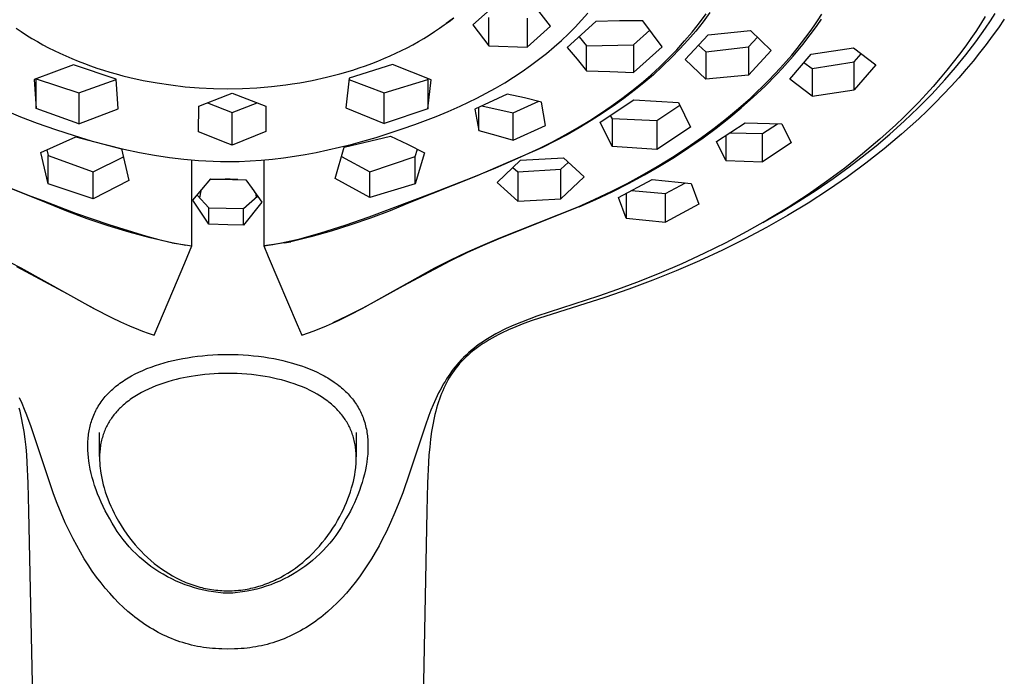
# Model space of a CAD drawing. Units: millimetres. Extents: x -756 to 538, y -1501 to 1480.
# Drawn here: x 425 to 498, y 940 to 989 of the extents above; entities that cross this region are included whole.
import ezdxf

# ---------------------------------------------------------------- set-up
doc = ezdxf.new("R2010")
doc.units = ezdxf.units.MM
doc.header["$MEASUREMENT"] = 0
doc.layers.add('Default', color=7, linetype='Continuous', true_color=0x000000)

msp = doc.modelspace()

# ---------------------------------------------------------------- linework, layer by layer
at = {"layer": 'Default', "color": 7, "true_color": 0xffffff}
for p, q in [((460.339, 990.549), (458.593, 988.99)), ((464.418, 988.891), (463.201, 990.465)), ((457.151, 989.495), (456.613, 989.097)), ((456.821, 989.254), (457.168, 989.527)), ((459.808, 987.434), (459.808, 989.538)), ((462.674, 989.496), (462.674, 987.333)), ((466.734, 989.343), (467.199, 989.879)), ((475.552, 989.145), (476.048, 989.821)), ((476.343, 989.912), (475.835, 989.226)), ((484.436, 989.359), (484.727, 989.802)), ((496.942, 989.612), (496.591, 989.055)), ((497.331, 989.284), (497.694, 989.84)), ((424.439, 988.733), (424.805, 988.484)), ((455.742, 988.484), (456.108, 988.733)), ((456.108, 988.733), (456.467, 988.989)), ((456.467, 988.989), (456.821, 989.254)), ((458.593, 988.99), (459.808, 987.434)), ((462.674, 987.333), (464.418, 988.891)), ((467.815, 989.239), (465.662, 987.307)), ((465.751, 988.32), (466.25, 988.824)), ((466.25, 988.824), (466.734, 989.343)), ((469.565, 989.29), (467.815, 989.239)), ((471.315, 989.297), (469.565, 989.29)), ((472.764, 987.341), (471.315, 989.297)), ((475.009, 988.457), (475.552, 989.145)), ((475.835, 989.226), (475.279, 988.527)), ((483.83, 988.49), (484.137, 988.922)), ((484.016, 988.478), (484.354, 988.949)), ((484.137, 988.922), (484.436, 989.359)), ((484.354, 988.949), (484.683, 989.426)), ((496.591, 989.055), (496.23, 988.505)), ((496.243, 987.734), (496.958, 988.734)), ((496.958, 988.734), (497.331, 989.284)), ((497.925, 988.779), (497.47, 988.141)), ((498.368, 989.425), (497.925, 988.779)), ((424.805, 988.484), (425.204, 988.226)), ((425.204, 988.226), (425.609, 987.976)), ((425.609, 987.976), (426.019, 987.736)), ((454.528, 987.735), (454.938, 987.976)), ((454.938, 987.976), (455.343, 988.225)), ((455.343, 988.225), (455.742, 988.484)), ((465.235, 987.832), (465.751, 988.32)), ((466.548, 988.095), (467.108, 987.415)), ((471.85, 988.588), (470.612, 987.486)), ((474.443, 987.787), (475.009, 988.457)), ((474.497, 986.408), (476.2, 988.256)), ((475.279, 988.527), (474.7, 987.848)), ((476.2, 988.256), (479.383, 988.559)), ((479.891, 988.064), (479.217, 987.337)), ((479.383, 988.559), (480.92, 987.072)), ((482.864, 987.227), (483.515, 988.063)), ((483.314, 987.556), (483.669, 988.014)), ((483.515, 988.063), (483.83, 988.49)), ((483.669, 988.014), (484.016, 988.478)), ((496.23, 988.505), (495.859, 987.961)), ((497.47, 988.141), (497.001, 987.513)), ((426.019, 987.736), (426.434, 987.504)), ((426.434, 987.504), (426.855, 987.281)), ((426.855, 987.281), (427.279, 987.067)), ((453.268, 987.067), (453.692, 987.281)), ((453.692, 987.281), (454.113, 987.504)), ((454.113, 987.504), (454.528, 987.735)), ((459.808, 987.434), (462.674, 987.333)), ((464.109, 986.858), (464.679, 987.336)), ((464.679, 987.336), (465.235, 987.832)), ((465.662, 987.307), (466.395, 986.432)), ((467.108, 987.415), (470.612, 987.486)), ((467.108, 985.54), (467.108, 987.415)), ((470.612, 987.486), (470.612, 985.428)), ((470.612, 985.428), (472.764, 987.341)), ((473.855, 987.136), (474.443, 987.787)), ((474.7, 987.848), (474.098, 987.188)), ((475.483, 987.474), (476.033, 986.969)), ((476.033, 986.969), (479.217, 987.337)), ((479.217, 987.337), (479.217, 985.225)), ((482.95, 987.105), (483.314, 987.556)), ((483.912, 986.81), (487.072, 987.274)), ((487.072, 987.274), (488.746, 986.007)), ((495.479, 987.424), (495.021, 986.803)), ((495.859, 987.961), (495.479, 987.424)), ((495.496, 986.757), (496.243, 987.734)), ((497.001, 987.513), (496.521, 986.894)), ((427.279, 987.067), (427.708, 986.862)), ((427.708, 986.862), (428.141, 986.665)), ((428.141, 986.665), (428.601, 986.466)), ((451.953, 986.469), (452.406, 986.665)), ((452.406, 986.665), (452.839, 986.862)), ((452.839, 986.862), (453.268, 987.067)), ((463.524, 986.397), (464.109, 986.858)), ((472.589, 985.862), (473.247, 986.504)), ((473.476, 986.547), (472.803, 985.895)), ((473.247, 986.504), (473.855, 987.136)), ((474.098, 987.188), (473.476, 986.547)), ((476.033, 986.969), (476.033, 984.925)), ((480.92, 987.072), (479.217, 985.225)), ((482.043, 986.251), (482.459, 986.735)), ((482.158, 986.178), (482.558, 986.638)), ((482.308, 984.937), (483.912, 986.81)), ((482.459, 986.735), (482.864, 987.227)), ((482.558, 986.638), (482.95, 987.105)), ((487.144, 986.227), (487.659, 986.825)), ((495.021, 986.803), (494.551, 986.192)), ((494.719, 985.803), (495.496, 986.757)), ((496.521, 986.894), (496.029, 986.284)), ((428.708, 986.001), (425.769, 984.894)), ((428.601, 986.466), (429.065, 986.276)), ((431.921, 984.92), (428.708, 986.001)), ((429.065, 986.276), (429.533, 986.095)), ((429.533, 986.095), (430.003, 985.924)), ((430.003, 985.924), (430.477, 985.76)), ((430.477, 985.76), (430.954, 985.606)), ((452.591, 986.027), (449.335, 984.992)), ((449.611, 985.613), (450.093, 985.769)), ((450.093, 985.769), (450.572, 985.934)), ((450.572, 985.934), (451.036, 986.104)), ((451.036, 986.104), (451.496, 986.282)), ((451.496, 986.282), (451.953, 986.469)), ((455.474, 984.873), (452.591, 986.027)), ((462.296, 985.509), (462.927, 985.952)), ((462.927, 985.952), (463.524, 986.397)), ((466.395, 986.432), (467.108, 985.54)), ((471.912, 985.24), (472.589, 985.862)), ((472.803, 985.895), (472.11, 985.265)), ((476.033, 984.925), (474.497, 986.408)), ((481.185, 985.308), (481.619, 985.775)), ((481.619, 985.775), (482.043, 986.251)), ((481.749, 985.725), (482.158, 986.178)), ((483.374, 986.178), (483.98, 985.731)), ((483.98, 985.731), (487.144, 986.227)), ((487.144, 984.136), (487.144, 986.227)), ((488.746, 986.007), (487.144, 984.136)), ((493.915, 984.873), (494.719, 985.803)), ((494.551, 986.192), (494.068, 985.59)), ((496.029, 986.284), (495.526, 985.683)), ((430.954, 985.606), (431.434, 985.46)), ((431.434, 985.46), (431.915, 985.322)), ((431.915, 985.322), (432.419, 985.188)), ((432.419, 985.188), (432.926, 985.062)), ((432.926, 985.062), (433.944, 984.838)), ((446.588, 984.833), (447.66, 985.072)), ((447.66, 985.072), (448.15, 985.195)), ((448.15, 985.195), (448.639, 985.325)), ((448.639, 985.325), (449.611, 985.613)), ((460.985, 984.666), (461.654, 985.083)), ((461.654, 985.083), (462.296, 985.509)), ((467.108, 985.54), (468.86, 985.5)), ((468.86, 985.5), (470.612, 985.428)), ((471.216, 984.639), (471.912, 985.24)), ((472.11, 985.265), (471.398, 984.656)), ((479.217, 985.225), (476.033, 984.925)), ((480.474, 984.412), (481.331, 985.28)), ((480.743, 984.849), (481.185, 985.308)), ((481.331, 985.28), (481.749, 985.725)), ((483.98, 985.731), (483.98, 983.666)), ((494.068, 985.59), (493.574, 984.998)), ((494.962, 985.036), (494.386, 984.399)), ((495.526, 985.683), (494.962, 985.036)), ((425.769, 984.894), (425.916, 982.721)), ((425.916, 982.721), (425.916, 984.95)), ((425.937, 984.957), (429.128, 983.897)), ((429.128, 983.897), (431.923, 984.897)), ((432.069, 982.699), (431.921, 984.92)), ((433.944, 984.838), (434.97, 984.648)), ((434.97, 984.648), (436.002, 984.492)), ((436.002, 984.492), (437.066, 984.367)), ((437.066, 984.367), (438.133, 984.278)), ((442.449, 984.28), (443.527, 984.371)), ((443.527, 984.371), (444.6, 984.498)), ((444.6, 984.498), (445.088, 984.568)), ((445.088, 984.568), (445.655, 984.661)), ((445.655, 984.661), (446.588, 984.833)), ((449.335, 984.992), (449.09, 982.783)), ((449.325, 984.909), (451.975, 983.898)), ((451.975, 983.898), (455.229, 984.914)), ((455.229, 984.914), (455.235, 984.968)), ((455.229, 984.914), (455.229, 982.7)), ((455.229, 982.7), (455.474, 984.873)), ((460.306, 984.266), (460.985, 984.666)), ((470.503, 984.058), (471.216, 984.639)), ((471.398, 984.656), (470.669, 984.068)), ((479.587, 983.573), (480.474, 984.412)), ((479.834, 983.954), (480.292, 984.397)), ((480.292, 984.397), (480.743, 984.849)), ((483.98, 983.666), (482.308, 984.937)), ((493.048, 984.391), (492.51, 983.794)), ((492.935, 983.81), (493.915, 984.873)), ((493.574, 984.998), (493.048, 984.391)), ((494.386, 984.399), (493.797, 983.775)), ((429.128, 983.897), (429.128, 981.577)), ((438.087, 982.909), (440.274, 983.745)), ((438.133, 984.278), (439.203, 984.224)), ((439.203, 984.224), (440.274, 984.206)), ((440.274, 984.206), (441.362, 984.224)), ((440.274, 983.745), (440.599, 983.872)), ((440.599, 983.872), (443.113, 982.92)), ((441.362, 984.224), (442.449, 984.28)), ((451.975, 981.615), (451.975, 983.898)), ((461.18, 983.811), (458.745, 982.694)), ((458.889, 983.504), (459.602, 983.876)), ((459.602, 983.876), (460.306, 984.266)), ((462.463, 983.529), (461.18, 983.811)), ((469.74, 983.471), (470.503, 984.058)), ((470.669, 984.068), (469.888, 983.474)), ((478.686, 982.775), (479.587, 983.573)), ((479.367, 983.519), (479.834, 983.954)), ((483.98, 983.666), (487.144, 984.136)), ((491.92, 982.78), (492.935, 983.81)), ((492.51, 983.794), (491.961, 983.208)), ((493.797, 983.775), (493.197, 983.161)), ((438.079, 980.988), (438.087, 982.909)), ((438.747, 983.158), (440.602, 982.431)), ((440.602, 982.431), (442.462, 983.161)), ((443.113, 982.92), (443.123, 981.004)), ((456.765, 982.518), (457.657, 982.912)), ((457.657, 982.912), (458.276, 983.202)), ((458.276, 983.202), (458.889, 983.504)), ((459.049, 981.079), (459.049, 982.831)), ((459.264, 982.928), (461.61, 982.4)), ((461.61, 982.4), (463.53, 983.271)), ((463.739, 983.218), (462.463, 983.529)), ((464.042, 981.473), (463.739, 983.218)), ((468.125, 981.718), (470.644, 983.388)), ((468.165, 982.362), (468.96, 982.906)), ((469.09, 982.902), (468.277, 982.352)), ((468.96, 982.906), (469.74, 983.471)), ((469.888, 983.474), (469.09, 982.902)), ((470.644, 983.388), (473.989, 983.179)), ((474.096, 982.957), (472.364, 981.815)), ((473.989, 983.179), (474.883, 981.34)), ((478.489, 982.739), (479.367, 983.519)), ((491.961, 983.208), (491.401, 982.631)), ((493.197, 983.161), (492.586, 982.558)), ((423.522, 982.631), (424.758, 982.115)), ((424.758, 982.115), (426.009, 981.635)), ((429.128, 981.577), (425.916, 982.721)), ((429.128, 981.577), (432.069, 982.699)), ((440.602, 979.997), (440.602, 982.431)), ((449.09, 982.783), (451.975, 981.615)), ((455.229, 982.7), (451.975, 981.615)), ((454.269, 981.537), (455.864, 982.145)), ((455.864, 982.145), (456.765, 982.518)), ((458.745, 982.694), (459.049, 981.079)), ((461.61, 980.374), (461.61, 982.4)), ((467.356, 981.84), (468.165, 982.362)), ((468.277, 982.352), (467.45, 981.824)), ((468.884, 982.217), (469.018, 981.953)), ((477.587, 981.986), (478.489, 982.739)), ((477.761, 982.005), (478.686, 982.775)), ((491.401, 982.631), (490.831, 982.065)), ((490.874, 981.782), (491.92, 982.78)), ((492.586, 982.558), (491.963, 981.967)), ((426.009, 981.635), (427.377, 981.152)), ((453.312, 981.2), (454.269, 981.537)), ((461.61, 980.374), (464.042, 981.473)), ((466.44, 981.283), (467.356, 981.84)), ((467.45, 981.824), (466.559, 981.287)), ((469.018, 979.885), (468.125, 981.718)), ((472.364, 981.815), (469.018, 981.953)), ((469.018, 981.953), (469.018, 979.885)), ((472.364, 981.815), (472.364, 979.671)), ((474.883, 981.34), (472.364, 979.671)), ((476.664, 981.259), (477.587, 981.986)), ((476.813, 981.263), (477.761, 982.005)), ((476.827, 980.264), (478.978, 981.671)), ((478.978, 981.671), (481.73, 981.583)), ((480.282, 980.86), (481.406, 981.592)), ((481.73, 981.583), (482.432, 980.154)), ((490.251, 981.509), (489.062, 980.428)), ((489.797, 980.816), (490.874, 981.782)), ((490.831, 982.065), (490.251, 981.509)), ((491.963, 981.967), (490.688, 980.817)), ((426.27, 979.431), (428.904, 980.62)), ((427.377, 981.152), (428.758, 980.704)), ((428.758, 980.704), (430.037, 980.325)), ((428.904, 980.62), (432.313, 979.706)), ((440.274, 980.122), (438.079, 980.988)), ((443.123, 981.004), (440.602, 979.997)), ((448.982, 979.828), (452.433, 980.67)), ((451.364, 980.575), (452.349, 980.881)), ((452.349, 980.881), (453.312, 981.2)), ((452.433, 980.67), (453.711, 980.053)), ((459.049, 981.079), (460.333, 980.739)), ((460.333, 980.739), (461.61, 980.374)), ((464.566, 980.244), (465.51, 980.751)), ((465.654, 980.774), (464.736, 980.284)), ((465.51, 980.751), (466.44, 981.283)), ((466.559, 981.287), (465.654, 980.774)), ((475.72, 980.56), (476.664, 981.259)), ((475.843, 980.549), (476.813, 981.263)), ((477.534, 980.723), (477.534, 978.837)), ((477.828, 980.915), (480.282, 980.86)), ((480.282, 978.748), (480.282, 980.86)), ((488.772, 979.948), (489.797, 980.816)), ((490.688, 980.817), (489.369, 979.706)), ((430.037, 980.325), (431.324, 979.978)), ((431.324, 979.978), (432.491, 979.695)), ((440.602, 979.997), (440.274, 980.122)), ((448.636, 979.831), (449.507, 980.051)), ((449.507, 980.051), (450.373, 980.287)), ((450.373, 980.287), (451.364, 980.575)), ((453.711, 980.053), (454.979, 979.413)), ((463.609, 979.762), (464.566, 980.244)), ((464.736, 980.284), (463.806, 979.817)), ((472.364, 979.671), (469.018, 979.885)), ((474.636, 979.805), (475.72, 980.56)), ((474.771, 979.806), (475.843, 980.549)), ((477.534, 978.837), (476.827, 980.264)), ((482.432, 980.154), (480.282, 978.748)), ((487.725, 979.106), (488.772, 979.948)), ((489.062, 980.428), (487.769, 979.33)), ((426.829, 977.104), (426.27, 979.431)), ((426.723, 979.642), (426.829, 979.217)), ((426.829, 977.104), (426.829, 979.217)), ((426.829, 979.217), (430.185, 977.981)), ((432.313, 979.706), (432.859, 977.347)), ((432.491, 979.695), (433.664, 979.444)), ((433.664, 979.444), (434.777, 979.239)), ((434.777, 979.239), (435.895, 979.067)), ((444.425, 979.037), (445.248, 979.154)), ((445.248, 979.154), (446.067, 979.29)), ((446.067, 979.29), (446.884, 979.444)), ((446.884, 979.444), (447.762, 979.628)), ((447.762, 979.628), (448.636, 979.831)), ((448.295, 977.502), (448.982, 979.828)), ((448.77, 979.14), (450.882, 977.981)), ((450.882, 977.981), (454.277, 979.138)), ((454.277, 979.138), (454.448, 979.685)), ((454.979, 979.413), (454.277, 977.094)), ((454.277, 977.094), (454.277, 979.138)), ((463.806, 979.817), (458.793, 977.648)), ((461.979, 979.009), (463.609, 979.762)), ((473.53, 979.083), (474.636, 979.805)), ((473.678, 979.095), (474.771, 979.806)), ((487.769, 979.33), (486.439, 978.277)), ((489.369, 979.706), (488.013, 978.64)), ((430.185, 977.981), (432.457, 979.11)), ((435.895, 979.067), (436.985, 978.936)), ((436.985, 978.936), (438.079, 978.841)), ((437.587, 972.445), (437.587, 978.879)), ((438.079, 978.841), (439.176, 978.782)), ((439.176, 978.782), (439.725, 978.768)), ((439.725, 978.768), (440.274, 978.763)), ((440.274, 978.763), (441.107, 978.774)), ((441.107, 978.774), (441.939, 978.808)), ((441.939, 978.808), (442.771, 978.863)), ((442.771, 978.863), (443.6, 978.94)), ((442.96, 978.879), (442.96, 972.445)), ((443.6, 978.94), (444.425, 979.037)), ((460.331, 978.296), (461.979, 979.009)), ((460.432, 977.199), (462.17, 978.871)), ((462.17, 978.871), (465.383, 979.032)), ((465.182, 978.187), (465.737, 978.703)), ((465.383, 979.032), (466.919, 977.61)), ((471.259, 977.734), (472.404, 978.392)), ((471.434, 977.763), (472.565, 978.414)), ((472.404, 978.392), (473.53, 979.083)), ((472.565, 978.414), (473.678, 979.095)), ((477.534, 978.837), (480.282, 978.748)), ((488.013, 978.64), (486.625, 977.617)), ((486.656, 978.292), (487.725, 979.106)), ((430.185, 975.981), (430.185, 977.981)), ((450.882, 976.071), (450.882, 977.981)), ((458.667, 977.621), (460.331, 978.296)), ((461.59, 978.316), (461.967, 977.983)), ((461.967, 977.983), (465.182, 978.187)), ((461.967, 977.983), (461.967, 975.791)), ((465.182, 975.974), (465.182, 978.187)), ((470.138, 977.127), (471.259, 977.734)), ((470.243, 977.118), (471.434, 977.763)), ((486.439, 978.277), (485.075, 977.268)), ((485.567, 977.505), (486.656, 978.292)), ((426.702, 975.673), (421.754, 977.648)), ((421.879, 977.621), (425.519, 976.184)), ((430.185, 975.981), (426.829, 977.104)), ((432.859, 977.347), (430.185, 975.981)), ((437.654, 975.871), (439.006, 977.473)), ((440.271, 977.409), (438.959, 977.418)), ((439.006, 977.473), (440.059, 977.435)), ((440.13, 977.44), (440.059, 977.435)), ((440.059, 977.435), (440.625, 977.42)), ((440.202, 977.442), (440.13, 977.44)), ((440.274, 977.443), (440.202, 977.442)), ((441.02, 977.413), (440.271, 977.409)), ((440.362, 977.442), (440.274, 977.443)), ((440.45, 977.437), (440.362, 977.442)), ((440.537, 977.43), (440.45, 977.437)), ((440.625, 977.42), (440.537, 977.43)), ((440.625, 977.42), (441.617, 977.404)), ((441.617, 977.404), (442.088, 976.742)), ((450.882, 976.071), (448.295, 977.502)), ((454.277, 977.094), (450.882, 976.071)), ((458.793, 977.648), (453.846, 975.673)), ((455.607, 976.411), (458.667, 977.621)), ((461.967, 975.791), (460.432, 977.199)), ((466.919, 977.61), (465.182, 975.974)), ((469.003, 976.549), (470.138, 977.127)), ((469.034, 976.505), (470.243, 977.118)), ((469.495, 976.07), (472.008, 977.427)), ((472.008, 977.427), (474.928, 977.13)), ((473.011, 976.364), (474.513, 977.17)), ((474.928, 977.13), (475.52, 975.578)), ((485.075, 977.268), (483.681, 976.301)), ((484.29, 976.63), (485.567, 977.505)), ((486.625, 977.617), (485.206, 976.637)), ((425.519, 976.184), (426.416, 975.839)), ((437.963, 976.239), (438.841, 975.304)), ((438.238, 976.566), (438.154, 976.036)), ((441.448, 975.246), (442.483, 976.181)), ((442.122, 976.703), (442.088, 976.742)), ((442.088, 976.742), (442.804, 975.722)), ((442.153, 976.664), (442.122, 976.703)), ((442.184, 976.624), (442.153, 976.664)), ((442.213, 976.582), (442.184, 976.624)), ((442.241, 976.54), (442.213, 976.582)), ((442.267, 976.497), (442.241, 976.54)), ((442.292, 976.453), (442.267, 976.497)), ((442.339, 976.387), (442.385, 976.093)), ((450.843, 974.617), (455.607, 976.411)), ((467.667, 975.913), (469.003, 976.549)), ((467.809, 975.926), (469.034, 976.505)), ((470.086, 976.386), (470.086, 974.515)), ((470.473, 976.594), (473.011, 976.364)), ((473.011, 974.222), (473.011, 976.364)), ((483.681, 976.301), (482.184, 975.33)), ((482.99, 975.791), (484.29, 976.63)), ((485.206, 976.637), (483.688, 975.654)), ((426.416, 975.839), (428.876, 974.91)), ((428.217, 975.045), (426.702, 975.673)), ((438.841, 974.083), (437.654, 975.871)), ((442.804, 975.722), (441.448, 974.003)), ((453.846, 975.673), (452.405, 975.08)), ((461.967, 975.791), (463.365, 975.876)), ((463.365, 975.876), (465.182, 975.974)), ((466.479, 975.384), (467.667, 975.913)), ((466.569, 975.38), (467.809, 975.926)), ((470.086, 974.515), (469.495, 976.07)), ((475.52, 975.578), (473.011, 974.222)), ((481.668, 974.985), (482.99, 975.791)), ((483.688, 975.654), (482.141, 974.716)), ((429.753, 974.468), (428.217, 975.045)), ((428.876, 974.91), (431.361, 974.053)), ((438.841, 974.083), (438.841, 975.304)), ((438.841, 975.304), (441.448, 975.246)), ((441.448, 974.003), (441.448, 975.246)), ((452.405, 975.08), (450.948, 974.53)), ((466.541, 975.369), (460.508, 972.948)), ((460.581, 973.02), (466.479, 975.384)), ((466.535, 975.408), (466.569, 975.38)), ((480.327, 974.214), (481.668, 974.985)), ((482.141, 974.716), (480.568, 973.824)), ((482.184, 975.33), (480.657, 974.405)), ((431.308, 973.943), (429.753, 974.468)), ((431.361, 974.053), (433.869, 973.267)), ((440.274, 974.021), (438.841, 974.083)), ((441.448, 974.003), (440.274, 974.021)), ((447.227, 973.427), (449.044, 974)), ((449.475, 974.022), (447.988, 973.559)), ((449.044, 974), (450.843, 974.617)), ((450.948, 974.53), (449.475, 974.022)), ((470.086, 974.515), (473.011, 974.222)), ((480.657, 974.405), (479.104, 973.526)), ((432.88, 973.472), (431.308, 973.943)), ((434.466, 973.055), (432.88, 973.472)), ((433.869, 973.267), (434.286, 973.149)), ((446.449, 973.201), (447.227, 973.427)), ((447.988, 973.559), (446.488, 973.139)), ((479.104, 973.526), (477.527, 972.69)), ((480.568, 973.824), (478.971, 972.975)), ((434.286, 973.149), (435.102, 972.932)), ((436.066, 972.691), (434.466, 973.055)), ((435.102, 972.932), (435.925, 972.742)), ((435.925, 972.742), (436.754, 972.58)), ((436.066, 972.712), (436.066, 972.691)), ((436.066, 972.691), (436.59, 972.597)), ((436.59, 972.597), (437.116, 972.514)), ((436.754, 972.58), (437.587, 972.445)), ((443.722, 972.556), (442.96, 972.445)), ((442.96, 972.445), (443.642, 972.55)), ((443.642, 972.55), (444.275, 972.669)), ((444.481, 972.691), (443.722, 972.556)), ((444.275, 972.669), (444.973, 972.821)), ((444.481, 972.691), (444.977, 972.764)), ((444.481, 972.712), (444.481, 972.691)), ((444.973, 972.821), (445.667, 972.991)), ((446.488, 973.139), (444.977, 972.764)), ((444.977, 972.764), (444.977, 972.822)), ((445.667, 972.991), (446.449, 973.201)), ((458.141, 971.98), (459.354, 972.516)), ((460.508, 972.948), (459.328, 972.448)), ((459.354, 972.516), (460.581, 973.02)), ((477.527, 972.69), (475.889, 971.88)), ((478.971, 972.975), (477.275, 972.132)), ((437.051, 971.179), (437.587, 972.445)), ((442.96, 972.445), (443.291, 971.664)), ((458.159, 971.922), (456.873, 971.298)), ((456.943, 971.411), (458.141, 971.98)), ((459.328, 972.448), (458.159, 971.922)), ((475.889, 971.88), (474.229, 971.114)), ((477.275, 972.132), (475.556, 971.336)), ((423.206, 971.603), (424.787, 970.811)), ((436.162, 969.073), (437.051, 971.179)), ((443.291, 971.664), (445.446, 966.578)), ((456.873, 971.298), (453.374, 969.442)), ((455.76, 970.811), (456.943, 971.411)), ((474.229, 971.114), (472.55, 970.393)), ((475.556, 971.336), (473.816, 970.585)), ((428.303, 968.827), (424.477, 970.89)), ((424.787, 970.811), (430.236, 967.766)), ((450.311, 967.764), (455.76, 970.811)), ((472.55, 970.393), (470.852, 969.715)), ((473.816, 970.585), (472.058, 969.879)), ((470.852, 969.715), (469.433, 969.186)), ((472.058, 969.879), (470.273, 969.215)), ((428.303, 968.827), (428.328, 968.861)), ((429.585, 968.117), (428.303, 968.827)), ((434.748, 965.758), (436.162, 969.073)), ((453.374, 969.442), (450.962, 968.117)), ((469.433, 969.186), (468.004, 968.686)), ((470.273, 969.215), (468.471, 968.596)), ((429.585, 968.117), (429.602, 968.139)), ((430.237, 967.767), (429.585, 968.117)), ((450.962, 968.117), (450.322, 967.773)), ((450.962, 968.117), (450.947, 968.136)), ((468.471, 968.596), (463.046, 966.858)), ((468.004, 968.686), (463.392, 967.185)), ((430.236, 967.766), (431.554, 967.096)), ((450.311, 967.767), (449.225, 967.209)), ((449.435, 967.306), (450.311, 967.764)), ((431.554, 967.096), (432.226, 966.775)), ((432.226, 966.775), (432.905, 966.471)), ((447.642, 966.474), (448.545, 966.875)), ((449.225, 967.209), (448.123, 966.685)), ((448.545, 966.875), (449.435, 967.306)), ((462.234, 966.752), (461.664, 966.515)), ((462.427, 966.631), (461.814, 966.389)), ((462.811, 966.975), (462.234, 966.752)), ((463.046, 966.858), (462.427, 966.631)), ((463.392, 967.185), (462.811, 966.975)), ((432.905, 966.471), (433.591, 966.185)), ((433.591, 966.185), (433.878, 966.072)), ((433.878, 966.072), (434.312, 965.91)), ((434.312, 965.91), (434.748, 965.758)), ((445.446, 966.578), (445.799, 965.758)), ((445.799, 965.758), (446.726, 966.101)), ((446.726, 966.101), (447.642, 966.474)), ((460.578, 966), (460.32, 965.862)), ((460.742, 965.909), (460.508, 965.792)), ((460.838, 966.132), (460.578, 966)), ((461.274, 966.158), (460.742, 965.909)), ((461.101, 966.259), (460.838, 966.132)), ((461.664, 966.515), (461.101, 966.259)), ((461.814, 966.389), (461.274, 966.158)), ((459.322, 965.256), (459.083, 965.089)), ((459.373, 965.141), (459.156, 964.995)), ((459.566, 965.417), (459.322, 965.256)), ((459.594, 965.281), (459.373, 965.141)), ((459.813, 965.571), (459.566, 965.417)), ((459.819, 965.416), (459.594, 965.281)), ((460.065, 965.72), (459.813, 965.571)), ((460.046, 965.546), (459.819, 965.416)), ((460.276, 965.671), (460.046, 965.546)), ((460.32, 965.862), (460.065, 965.72)), ((460.508, 965.792), (460.276, 965.671)), ((458.283, 964.449), (458.095, 964.275)), ((458.413, 964.427), (458.244, 964.279)), ((458.477, 964.616), (458.283, 964.449)), ((458.586, 964.57), (458.413, 964.427)), ((458.675, 964.779), (458.477, 964.616)), ((458.762, 964.709), (458.586, 964.57)), ((458.877, 964.937), (458.675, 964.779)), ((458.942, 964.844), (458.762, 964.709)), ((459.083, 965.089), (458.877, 964.937)), ((459.156, 964.995), (458.942, 964.844)), ((435.171, 963.603), (435.496, 963.699)), ((435.496, 963.699), (435.824, 963.788)), ((435.824, 963.788), (436.178, 963.874)), ((436.178, 963.874), (436.534, 963.952)), ((436.534, 963.952), (436.892, 964.022)), ((436.892, 964.022), (437.251, 964.085)), ((437.251, 964.085), (437.626, 964.142)), ((437.626, 964.142), (438.002, 964.191)), ((438.002, 964.191), (438.378, 964.233)), ((438.378, 964.233), (438.756, 964.266)), ((438.756, 964.266), (439.135, 964.293)), ((439.135, 964.293), (439.514, 964.312)), ((439.514, 964.312), (439.894, 964.323)), ((439.894, 964.323), (440.274, 964.326)), ((440.274, 964.326), (440.658, 964.322)), ((440.658, 964.322), (441.042, 964.311)), ((441.042, 964.311), (441.426, 964.292)), ((441.426, 964.292), (441.81, 964.266)), ((441.81, 964.266), (442.193, 964.232)), ((442.193, 964.232), (442.575, 964.189)), ((442.575, 964.189), (442.956, 964.139)), ((442.956, 964.139), (443.336, 964.08)), ((443.336, 964.08), (443.699, 964.015)), ((443.699, 964.015), (444.061, 963.943)), ((444.061, 963.943), (444.396, 963.869)), ((444.396, 963.869), (444.729, 963.786)), ((444.729, 963.786), (445.102, 963.683)), ((445.102, 963.683), (445.503, 963.562)), ((457.559, 963.725), (457.414, 963.56)), ((457.732, 963.914), (457.559, 963.725)), ((457.762, 963.808), (457.612, 963.641)), ((457.911, 964.097), (457.732, 963.914)), ((457.918, 963.97), (457.762, 963.808)), ((458.095, 964.275), (457.911, 964.097)), ((458.079, 964.127), (457.918, 963.97)), ((458.244, 964.279), (458.079, 964.127)), ((433.334, 962.864), (433.619, 963.004)), ((433.619, 963.004), (433.908, 963.134)), ((433.908, 963.134), (434.219, 963.265)), ((434.219, 963.265), (434.534, 963.386)), ((434.534, 963.386), (434.851, 963.499)), ((434.851, 963.499), (435.171, 963.603)), ((445.503, 963.562), (445.782, 963.469)), ((445.782, 963.469), (446.059, 963.369)), ((446.059, 963.369), (446.346, 963.259)), ((446.346, 963.259), (446.671, 963.123)), ((446.671, 963.123), (446.951, 962.995)), ((446.951, 962.995), (447.226, 962.859)), ((457.006, 963.041), (456.878, 962.862)), ((457.078, 962.953), (456.957, 962.77)), ((457.138, 963.217), (457.006, 963.041)), ((457.204, 963.131), (457.078, 962.953)), ((457.274, 963.39), (457.138, 963.217)), ((457.334, 963.305), (457.204, 963.131)), ((457.414, 963.56), (457.274, 963.39)), ((457.47, 963.475), (457.334, 963.305)), ((457.612, 963.641), (457.47, 963.475)), ((432.192, 962.169), (432.305, 962.249)), ((432.305, 962.249), (432.428, 962.334)), ((432.428, 962.334), (432.554, 962.417)), ((432.554, 962.417), (432.68, 962.497)), ((432.68, 962.497), (432.809, 962.575)), ((432.809, 962.575), (433.069, 962.724)), ((433.069, 962.724), (433.334, 962.864)), ((435.477, 962.183), (435.173, 962.078)), ((435.783, 962.28), (435.477, 962.183)), ((436.092, 962.369), (435.783, 962.28)), ((436.404, 962.45), (436.092, 962.369)), ((436.679, 962.515), (436.404, 962.45)), ((436.956, 962.575), (436.679, 962.515)), ((437.234, 962.63), (436.956, 962.575)), ((437.513, 962.679), (437.234, 962.63)), ((437.856, 962.732), (437.513, 962.679)), ((438.199, 962.778), (437.856, 962.732)), ((438.544, 962.817), (438.199, 962.778)), ((438.889, 962.848), (438.544, 962.817)), ((439.234, 962.872), (438.889, 962.848)), ((439.58, 962.889), (439.234, 962.872)), ((439.927, 962.9), (439.58, 962.889)), ((440.273, 962.903), (439.927, 962.9)), ((440.625, 962.9), (440.273, 962.903)), ((440.976, 962.889), (440.625, 962.9)), ((441.327, 962.872), (440.976, 962.889)), ((441.678, 962.847), (441.327, 962.872)), ((442.028, 962.814), (441.678, 962.847)), ((442.377, 962.775), (442.028, 962.814)), ((442.725, 962.727), (442.377, 962.775)), ((443.072, 962.672), (442.725, 962.727)), ((443.376, 962.618), (443.072, 962.672)), ((443.678, 962.557), (443.376, 962.618)), ((443.979, 962.489), (443.678, 962.557)), ((444.278, 962.416), (443.979, 962.489)), ((444.599, 962.328), (444.278, 962.416)), ((444.918, 962.232), (444.599, 962.328)), ((445.234, 962.128), (444.918, 962.232)), ((447.226, 962.859), (447.485, 962.721)), ((447.485, 962.721), (447.613, 962.648)), ((447.613, 962.648), (447.739, 962.574)), ((447.739, 962.574), (447.863, 962.498)), ((447.863, 962.498), (447.985, 962.42)), ((447.985, 962.42), (448.225, 962.257)), ((448.225, 962.257), (448.453, 962.092)), ((456.518, 962.309), (456.392, 962.097)), ((456.634, 962.496), (456.518, 962.309)), ((456.625, 962.2), (456.527, 962.007)), ((456.73, 962.393), (456.625, 962.2)), ((456.754, 962.68), (456.634, 962.496)), ((456.841, 962.583), (456.73, 962.393)), ((456.878, 962.862), (456.754, 962.68)), ((456.957, 962.77), (456.841, 962.583)), ((431.274, 961.365), (431.363, 961.458)), ((431.363, 961.458), (431.454, 961.549)), ((431.454, 961.549), (431.554, 961.644)), ((431.554, 961.644), (431.656, 961.737)), ((431.656, 961.737), (431.759, 961.828)), ((431.759, 961.828), (431.865, 961.916)), ((431.865, 961.916), (431.972, 962.003)), ((431.972, 962.003), (432.082, 962.087)), ((432.082, 962.087), (432.192, 962.169)), ((433.8, 961.469), (433.551, 961.329)), ((434.052, 961.601), (433.8, 961.469)), ((434.327, 961.733), (434.052, 961.601)), ((434.605, 961.856), (434.327, 961.733)), ((434.887, 961.971), (434.605, 961.856)), ((435.173, 962.078), (434.887, 961.971)), ((445.547, 962.015), (445.234, 962.128)), ((445.849, 961.895), (445.547, 962.015)), ((446.146, 961.766), (445.849, 961.895)), ((446.44, 961.628), (446.146, 961.766)), ((446.585, 961.555), (446.44, 961.628)), ((446.728, 961.479), (446.585, 961.555)), ((446.941, 961.361), (446.728, 961.479)), ((448.453, 962.092), (448.565, 962.007)), ((448.565, 962.007), (448.675, 961.919)), ((448.675, 961.919), (448.78, 961.832)), ((448.78, 961.832), (448.883, 961.743)), ((448.883, 961.743), (448.984, 961.651)), ((448.984, 961.651), (449.084, 961.558)), ((449.084, 961.558), (449.174, 961.469)), ((449.174, 961.469), (449.262, 961.377)), ((456.153, 961.664), (456.04, 961.444)), ((456.27, 961.882), (456.153, 961.664)), ((456.345, 961.614), (456.262, 961.415)), ((456.392, 962.097), (456.27, 961.882)), ((456.433, 961.812), (456.345, 961.614)), ((456.527, 962.007), (456.433, 961.812)), ((424.879, 960.644), (424.689, 961.068)), ((430.71, 960.663), (430.784, 960.769)), ((430.784, 960.769), (430.86, 960.873)), ((430.86, 960.873), (430.938, 960.975)), ((430.938, 960.975), (431.019, 961.075)), ((431.019, 961.075), (431.102, 961.174)), ((431.102, 961.174), (431.187, 961.27)), ((431.187, 961.27), (431.274, 961.365)), ((432.746, 960.784), (432.64, 960.7)), ((432.853, 960.865), (432.746, 960.784)), ((432.961, 960.945), (432.853, 960.865)), ((433.071, 961.023), (432.961, 960.945)), ((433.189, 961.102), (433.071, 961.023)), ((433.308, 961.18), (433.189, 961.102)), ((433.429, 961.255), (433.308, 961.18)), ((433.551, 961.329), (433.429, 961.255)), ((447.15, 961.236), (446.941, 961.361)), ((447.355, 961.105), (447.15, 961.236)), ((447.556, 960.967), (447.355, 961.105)), ((447.742, 960.829), (447.556, 960.967)), ((447.834, 960.758), (447.742, 960.829)), ((447.924, 960.685), (447.834, 960.758)), ((449.262, 961.377), (449.349, 961.284)), ((449.349, 961.284), (449.433, 961.189)), ((449.433, 961.189), (449.515, 961.092)), ((449.515, 961.092), (449.595, 960.993)), ((449.595, 960.993), (449.672, 960.893)), ((449.672, 960.893), (449.747, 960.79)), ((449.747, 960.79), (449.818, 960.688)), ((455.826, 960.999), (455.626, 960.547)), ((456.04, 961.444), (455.826, 960.999)), ((456.03, 960.778), (455.962, 960.562)), ((456.102, 960.992), (456.03, 960.778)), ((456.18, 961.204), (456.102, 960.992)), ((456.262, 961.415), (456.18, 961.204)), ((424.719, 960.07), (424.652, 960.317)), ((424.781, 959.821), (424.719, 960.07)), ((425.058, 960.216), (424.879, 960.644)), ((425.226, 959.785), (425.058, 960.216)), ((430.286, 959.906), (430.337, 960.016)), ((430.337, 960.016), (430.39, 960.124)), ((430.39, 960.124), (430.446, 960.23)), ((430.446, 960.23), (430.505, 960.336)), ((430.505, 960.336), (430.571, 960.446)), ((430.571, 960.446), (430.639, 960.556)), ((430.639, 960.556), (430.71, 960.663)), ((431.95, 960.042), (431.882, 959.964)), ((432.02, 960.119), (431.95, 960.042)), ((432.091, 960.195), (432.02, 960.119)), ((432.164, 960.27), (432.091, 960.195)), ((432.238, 960.343), (432.164, 960.27)), ((432.336, 960.435), (432.238, 960.343)), ((432.435, 960.526), (432.336, 960.435)), ((432.537, 960.614), (432.435, 960.526)), ((432.64, 960.7), (432.537, 960.614)), ((448.013, 960.611), (447.924, 960.685)), ((448.101, 960.535), (448.013, 960.611)), ((448.187, 960.458), (448.101, 960.535)), ((448.272, 960.379), (448.187, 960.458)), ((448.352, 960.3), (448.272, 960.379)), ((448.431, 960.22), (448.352, 960.3)), ((448.509, 960.139), (448.431, 960.22)), ((448.584, 960.056), (448.509, 960.139)), ((448.659, 959.972), (448.584, 960.056)), ((448.731, 959.886), (448.659, 959.972)), ((449.818, 960.688), (449.887, 960.584)), ((449.887, 960.584), (449.953, 960.479)), ((449.953, 960.479), (450.018, 960.372)), ((450.018, 960.372), (450.079, 960.265)), ((450.079, 960.265), (450.137, 960.156)), ((450.137, 960.156), (450.193, 960.047)), ((450.193, 960.047), (450.246, 959.936)), ((455.465, 960.155), (455.311, 959.761)), ((455.626, 960.547), (455.465, 960.155)), ((455.823, 960.07), (455.762, 959.821)), ((455.89, 960.317), (455.823, 960.07)), ((455.962, 960.562), (455.89, 960.317)), ((424.838, 959.572), (424.781, 959.821)), ((424.939, 959.07), (424.838, 959.572)), ((425.542, 958.914), (425.226, 959.785)), ((430.024, 959.192), (430.057, 959.304)), ((430.057, 959.304), (430.094, 959.414)), ((430.094, 959.414), (430.137, 959.539)), ((430.137, 959.539), (430.184, 959.663)), ((430.184, 959.663), (430.233, 959.785)), ((430.233, 959.785), (430.286, 959.906)), ((431.393, 959.291), (431.34, 959.201)), ((431.448, 959.379), (431.393, 959.291)), ((431.505, 959.466), (431.448, 959.379)), ((431.563, 959.552), (431.505, 959.466)), ((431.624, 959.637), (431.563, 959.552)), ((431.686, 959.721), (431.624, 959.637)), ((431.75, 959.803), (431.686, 959.721)), ((431.815, 959.884), (431.75, 959.803)), ((431.882, 959.964), (431.815, 959.884)), ((448.801, 959.798), (448.731, 959.886)), ((448.87, 959.71), (448.801, 959.798)), ((448.933, 959.625), (448.87, 959.71)), ((448.994, 959.538), (448.933, 959.625)), ((449.053, 959.451), (448.994, 959.538)), ((449.11, 959.362), (449.053, 959.451)), ((449.165, 959.272), (449.11, 959.362)), ((449.219, 959.181), (449.165, 959.272)), ((450.246, 959.936), (450.295, 959.825)), ((450.295, 959.825), (450.342, 959.713)), ((450.342, 959.713), (450.386, 959.6)), ((450.386, 959.6), (450.428, 959.486)), ((450.428, 959.486), (450.469, 959.364)), ((450.469, 959.364), (450.508, 959.241)), ((450.508, 959.241), (450.544, 959.118)), ((455.311, 959.761), (455.022, 958.964)), ((455.705, 959.572), (455.604, 959.07)), ((455.762, 959.821), (455.705, 959.572)), ((425.024, 958.565), (424.939, 959.07)), ((425.105, 957.984), (425.024, 958.565)), ((427.213, 953.906), (425.542, 958.914)), ((429.866, 958.479), (429.886, 958.602)), ((429.886, 958.602), (429.909, 958.725)), ((429.909, 958.725), (429.934, 958.847)), ((429.934, 958.847), (429.963, 958.968)), ((429.963, 958.968), (429.992, 959.081)), ((429.992, 959.081), (430.024, 959.192)), ((431.019, 958.531), (430.981, 958.431)), ((431.059, 958.63), (431.019, 958.531)), ((431.101, 958.729), (431.059, 958.63)), ((431.145, 958.826), (431.101, 958.729)), ((431.191, 958.923), (431.145, 958.826)), ((431.24, 959.018), (431.191, 958.923)), ((431.289, 959.11), (431.24, 959.018)), ((431.34, 959.201), (431.289, 959.11)), ((449.27, 959.089), (449.219, 959.181)), ((449.32, 958.995), (449.27, 959.089)), ((449.367, 958.9), (449.32, 958.995)), ((449.413, 958.804), (449.367, 958.9)), ((449.456, 958.707), (449.413, 958.804)), ((449.497, 958.609), (449.456, 958.707)), ((449.537, 958.51), (449.497, 958.609)), ((449.573, 958.41), (449.537, 958.51)), ((450.544, 959.118), (450.577, 958.994)), ((450.577, 958.994), (450.606, 958.87)), ((450.606, 958.87), (450.633, 958.746)), ((450.633, 958.746), (450.657, 958.621)), ((450.657, 958.621), (450.678, 958.496)), ((455.022, 958.964), (453.868, 955.431)), ((455.519, 958.565), (455.437, 957.984)), ((455.604, 959.07), (455.519, 958.565)), ((425.171, 957.4), (425.105, 957.984)), ((429.796, 957.704), (429.802, 957.844)), ((429.802, 957.844), (429.81, 957.983)), ((429.81, 957.983), (429.821, 958.108)), ((429.821, 958.108), (429.833, 958.232)), ((429.833, 958.232), (429.848, 958.356)), ((429.848, 958.356), (429.866, 958.479)), ((430.671, 956.683), (430.671, 958.477)), ((430.797, 957.79), (430.774, 957.679)), ((430.822, 957.9), (430.797, 957.79)), ((430.85, 958.01), (430.822, 957.9)), ((430.88, 958.119), (430.85, 958.01)), ((430.913, 958.228), (430.88, 958.119)), ((430.946, 958.33), (430.913, 958.228)), ((430.981, 958.431), (430.946, 958.33)), ((449.608, 958.309), (449.573, 958.41)), ((449.641, 958.208), (449.608, 958.309)), ((449.673, 958.1), (449.641, 958.208)), ((449.702, 957.991), (449.673, 958.1)), ((449.729, 957.882), (449.702, 957.991)), ((449.754, 957.772), (449.729, 957.882)), ((449.777, 957.662), (449.754, 957.772)), ((449.876, 958.477), (449.876, 956.672)), ((450.678, 958.496), (450.697, 958.366)), ((450.697, 958.366), (450.713, 958.236)), ((450.713, 958.236), (450.726, 958.107)), ((450.726, 958.107), (450.736, 957.979)), ((450.736, 957.979), (450.745, 957.837)), ((450.745, 957.837), (450.751, 957.695)), ((455.437, 957.984), (455.372, 957.4)), ((425.223, 956.816), (425.171, 957.4)), ((429.791, 957.424), (429.792, 957.564)), ((429.793, 957.289), (429.791, 957.424)), ((429.792, 957.564), (429.796, 957.704)), ((429.797, 957.154), (429.793, 957.289)), ((429.812, 956.896), (429.797, 957.154)), ((430.693, 957.101), (430.684, 956.98)), ((430.705, 957.223), (430.693, 957.101)), ((430.72, 957.344), (430.705, 957.223)), ((430.735, 957.456), (430.72, 957.344)), ((430.753, 957.568), (430.735, 957.456)), ((430.774, 957.679), (430.753, 957.568)), ((449.797, 957.551), (449.777, 957.662)), ((449.814, 957.44), (449.797, 957.551)), ((449.83, 957.329), (449.814, 957.44)), ((449.844, 957.208), (449.83, 957.329)), ((449.855, 957.087), (449.844, 957.208)), ((449.864, 956.966), (449.855, 957.087)), ((450.749, 957.134), (450.742, 956.995)), ((450.753, 957.272), (450.749, 957.134)), ((450.751, 957.695), (450.754, 957.553)), ((450.755, 957.411), (450.753, 957.272)), ((450.754, 957.553), (450.755, 957.411)), ((455.372, 957.4), (455.319, 956.816)), ((425.265, 956.23), (425.223, 956.816)), ((429.837, 956.624), (429.812, 956.896)), ((429.87, 956.354), (429.837, 956.624)), ((429.892, 956.2), (429.87, 956.354)), ((430.673, 956.736), (430.671, 956.614)), ((430.671, 956.614), (430.672, 956.492)), ((430.672, 956.492), (430.674, 956.369)), ((430.677, 956.858), (430.673, 956.736)), ((430.674, 956.369), (430.68, 956.238)), ((430.684, 956.98), (430.677, 956.858)), ((449.87, 956.845), (449.864, 956.966)), ((449.867, 956.229), (449.873, 956.36)), ((449.874, 956.724), (449.87, 956.845)), ((449.873, 956.36), (449.875, 956.482)), ((449.876, 956.603), (449.874, 956.724)), ((449.875, 956.482), (449.876, 956.603)), ((450.704, 956.561), (450.665, 956.267)), ((450.72, 956.709), (450.704, 956.561)), ((450.732, 956.857), (450.72, 956.709)), ((450.742, 956.995), (450.732, 956.857)), ((455.319, 956.816), (455.277, 956.23)), ((425.339, 954.689), (425.265, 956.23)), ((429.918, 956.046), (429.892, 956.2)), ((429.976, 955.74), (429.918, 956.046)), ((430.047, 955.423), (429.976, 955.74)), ((430.68, 956.238), (430.688, 956.106)), ((430.688, 956.106), (430.698, 955.975)), ((430.698, 955.975), (430.711, 955.844)), ((430.711, 955.844), (430.743, 955.582)), ((430.743, 955.582), (430.784, 955.321)), ((449.763, 955.319), (449.804, 955.578)), ((449.804, 955.578), (449.836, 955.838)), ((449.836, 955.838), (449.849, 955.968)), ((449.849, 955.968), (449.859, 956.099)), ((449.859, 956.099), (449.867, 956.229)), ((450.56, 955.684), (450.488, 955.367)), ((450.617, 955.975), (450.56, 955.684)), ((450.665, 956.267), (450.617, 955.975)), ((455.277, 956.23), (455.204, 954.689)), ((430.126, 955.107), (430.047, 955.423)), ((430.21, 954.808), (430.126, 955.107)), ((430.784, 955.321), (430.831, 955.072)), ((430.831, 955.072), (430.886, 954.824)), ((430.886, 954.824), (430.948, 954.577)), ((449.599, 954.577), (449.661, 954.823)), ((449.661, 954.823), (449.716, 955.07)), ((449.716, 955.07), (449.763, 955.319)), ((450.406, 955.053), (450.32, 954.756)), ((450.488, 955.367), (450.406, 955.053)), ((453.868, 955.431), (453.36, 953.979)), ((425.39, 952.609), (425.339, 954.689)), ((430.303, 954.511), (430.21, 954.808)), ((430.411, 954.196), (430.303, 954.511)), ((430.528, 953.884), (430.411, 954.196)), ((430.948, 954.577), (431.016, 954.333)), ((431.016, 954.333), (431.101, 954.056)), ((449.446, 954.056), (449.531, 954.333)), ((449.531, 954.333), (449.599, 954.577)), ((450.115, 954.143), (449.995, 953.826)), ((450.226, 954.462), (450.115, 954.143)), ((450.32, 954.756), (450.226, 954.462)), ((455.204, 954.689), (455.153, 952.609)), ((427.493, 953.175), (427.213, 953.906)), ((430.654, 953.576), (430.528, 953.884)), ((430.787, 953.271), (430.654, 953.576)), ((431.101, 954.056), (431.193, 953.782)), ((431.193, 953.782), (431.293, 953.51)), ((431.293, 953.51), (431.401, 953.241)), ((449.146, 953.241), (449.254, 953.51)), ((449.254, 953.51), (449.354, 953.782)), ((449.354, 953.782), (449.446, 954.056)), ((449.87, 953.521), (449.736, 953.219)), ((449.995, 953.826), (449.87, 953.521)), ((453.36, 953.979), (453.075, 953.23)), ((426.756, 884.184), (425.39, 952.609)), ((427.79, 952.452), (427.493, 953.175)), ((430.937, 952.951), (430.787, 953.271)), ((431.095, 952.634), (430.937, 952.951)), ((431.262, 952.322), (431.095, 952.634)), ((431.401, 953.241), (431.515, 952.976)), ((431.515, 952.976), (431.636, 952.713)), ((431.636, 952.713), (431.763, 952.453)), ((448.784, 952.453), (448.911, 952.713)), ((448.911, 952.713), (449.032, 952.976)), ((449.032, 952.976), (449.146, 953.241)), ((449.439, 952.609), (449.278, 952.309)), ((449.591, 952.912), (449.439, 952.609)), ((449.736, 953.219), (449.591, 952.912)), ((453.075, 953.23), (452.772, 952.488)), ((455.153, 952.609), (453.787, 884.184)), ((428.105, 951.735), (427.79, 952.452)), ((431.437, 952.015), (431.262, 952.322)), ((431.614, 951.696), (431.437, 952.015)), ((431.763, 952.453), (431.897, 952.196)), ((431.897, 952.196), (432.086, 951.858)), ((448.315, 951.612), (448.486, 951.902)), ((448.486, 951.902), (448.65, 952.196)), ((448.65, 952.196), (448.784, 952.453)), ((449.11, 952.015), (448.933, 951.696)), ((449.278, 952.309), (449.11, 952.015)), ((452.772, 952.488), (452.451, 951.754)), ((428.439, 951.028), (428.105, 951.735)), ((431.802, 951.384), (431.614, 951.696)), ((432, 951.079), (431.802, 951.384)), ((432.086, 951.858), (432.286, 951.525)), ((432.286, 951.525), (432.496, 951.2)), ((432.496, 951.2), (432.717, 950.881)), ((447.947, 951.047), (448.135, 951.327)), ((448.135, 951.327), (448.315, 951.612)), ((448.745, 951.384), (448.547, 951.079)), ((448.933, 951.696), (448.745, 951.384)), ((452.451, 951.754), (452.109, 951.029)), ((428.693, 950.522), (428.439, 951.028)), ((428.958, 950.022), (428.693, 950.522)), ((432.209, 950.781), (432, 951.079)), ((432.428, 950.49), (432.209, 950.781)), ((432.657, 950.206), (432.428, 950.49)), ((432.717, 950.881), (432.916, 950.612)), ((432.916, 950.612), (433.122, 950.349)), ((447.338, 950.242), (447.549, 950.504)), ((447.549, 950.504), (447.752, 950.773)), ((447.752, 950.773), (447.947, 951.047)), ((448.119, 950.489), (447.89, 950.206)), ((448.338, 950.78), (448.119, 950.489)), ((448.547, 951.079), (448.338, 950.78)), ((451.852, 950.517), (451.583, 950.012)), ((452.109, 951.029), (451.852, 950.517)), ((429.235, 949.528), (428.958, 950.022)), ((432.896, 949.931), (432.657, 950.206)), ((433.144, 949.665), (432.896, 949.931)), ((433.122, 950.349), (433.336, 950.091)), ((433.401, 949.407), (433.144, 949.665)), ((433.336, 950.091), (433.557, 949.84)), ((433.557, 949.84), (433.785, 949.596)), ((446.644, 949.474), (446.885, 949.726)), ((446.885, 949.726), (447.119, 949.985)), ((447.119, 949.985), (447.338, 950.242)), ((447.403, 949.664), (447.146, 949.406)), ((447.652, 949.931), (447.403, 949.664)), ((447.89, 950.206), (447.652, 949.931)), ((451.583, 950.012), (451.302, 949.514)), ((429.525, 949.042), (429.235, 949.528)), ((429.82, 948.575), (429.525, 949.042)), ((433.667, 949.158), (433.401, 949.407)), ((433.941, 948.919), (433.667, 949.158)), ((433.785, 949.596), (434.02, 949.359)), ((434.02, 949.359), (434.262, 949.129)), ((434.262, 949.129), (434.511, 948.906)), ((445.872, 948.767), (446.137, 948.994)), ((446.137, 948.994), (446.394, 949.23)), ((446.394, 949.23), (446.644, 949.474)), ((446.88, 949.157), (446.606, 948.918)), ((447.146, 949.406), (446.88, 949.157)), ((451.009, 949.022), (450.723, 948.571)), ((451.302, 949.514), (451.009, 949.022)), ((430.127, 948.116), (429.82, 948.575)), ((434.224, 948.689), (433.941, 948.919)), ((434.514, 948.469), (434.224, 948.689)), ((434.511, 948.906), (434.767, 948.691)), ((434.812, 948.259), (434.514, 948.469)), ((434.767, 948.691), (435.03, 948.485)), ((435.117, 948.06), (434.812, 948.259)), ((435.03, 948.485), (435.3, 948.288)), ((435.3, 948.288), (435.575, 948.099)), ((445.035, 948.141), (445.179, 948.239)), ((445.179, 948.239), (445.321, 948.34)), ((445.321, 948.34), (445.6, 948.549)), ((445.736, 948.258), (445.431, 948.059)), ((445.6, 948.549), (445.872, 948.767)), ((446.033, 948.468), (445.736, 948.258)), ((446.324, 948.688), (446.033, 948.468)), ((446.606, 948.918), (446.324, 948.688)), ((450.723, 948.571), (450.427, 948.127)), ((430.448, 947.665), (430.127, 948.116)), ((430.781, 947.225), (430.448, 947.665)), ((435.428, 947.871), (435.117, 948.06)), ((435.746, 947.693), (435.428, 947.871)), ((435.575, 948.099), (435.849, 947.926)), ((436.07, 947.526), (435.746, 947.693)), ((435.849, 947.926), (436.128, 947.761)), ((436.399, 947.371), (436.07, 947.526)), ((436.128, 947.761), (436.412, 947.607)), ((436.412, 947.607), (436.556, 947.533)), ((436.556, 947.533), (436.702, 947.462)), ((436.702, 947.462), (436.844, 947.396)), ((443.774, 947.429), (443.919, 947.498)), ((443.919, 947.498), (444.064, 947.57)), ((444.064, 947.57), (444.206, 947.644)), ((444.478, 947.526), (444.148, 947.37)), ((444.206, 947.644), (444.488, 947.8)), ((444.801, 947.692), (444.478, 947.526)), ((444.488, 947.8), (444.764, 947.966)), ((444.764, 947.966), (445.035, 948.141)), ((445.119, 947.87), (444.801, 947.692)), ((445.431, 948.059), (445.119, 947.87)), ((450.118, 947.691), (449.797, 947.265)), ((450.427, 948.127), (450.118, 947.691)), ((431.098, 946.833), (430.781, 947.225)), ((431.427, 946.45), (431.098, 946.833)), ((436.734, 947.227), (436.399, 947.371)), ((437.073, 947.095), (436.734, 947.227)), ((436.844, 947.396), (436.988, 947.332)), ((436.988, 947.332), (437.132, 947.271)), ((437.417, 946.974), (437.073, 947.095)), ((437.132, 947.271), (437.278, 947.212)), ((437.278, 947.212), (437.425, 947.156)), ((437.764, 946.866), (437.417, 946.974)), ((437.425, 947.156), (437.572, 947.103)), ((437.572, 947.103), (437.721, 947.052)), ((437.721, 947.052), (437.871, 947.005)), ((438.116, 946.77), (437.764, 946.866)), ((437.871, 947.005), (438.017, 946.961)), ((438.017, 946.961), (438.164, 946.92)), ((438.47, 946.685), (438.116, 946.77)), ((438.164, 946.92), (438.311, 946.882)), ((438.311, 946.882), (438.459, 946.846)), ((438.459, 946.846), (438.608, 946.813)), ((438.608, 946.813), (438.758, 946.783)), ((438.758, 946.783), (438.908, 946.756)), ((438.908, 946.756), (439.058, 946.731)), ((439.058, 946.731), (439.209, 946.709)), ((441.239, 946.696), (441.398, 946.717)), ((441.398, 946.717), (441.558, 946.741)), ((441.558, 946.741), (441.706, 946.767)), ((441.706, 946.767), (441.853, 946.795)), ((441.853, 946.795), (442, 946.826)), ((442, 946.826), (442.147, 946.859)), ((442.432, 946.769), (442.077, 946.685)), ((442.147, 946.859), (442.292, 946.896)), ((442.292, 946.896), (442.438, 946.934)), ((442.783, 946.865), (442.432, 946.769)), ((442.438, 946.934), (442.582, 946.976)), ((442.582, 946.976), (442.725, 947.02)), ((442.725, 947.02), (442.878, 947.07)), ((443.131, 946.974), (442.783, 946.865)), ((442.878, 947.07), (443.03, 947.123)), ((443.03, 947.123), (443.181, 947.178)), ((443.474, 947.094), (443.131, 946.974)), ((443.181, 947.178), (443.331, 947.237)), ((443.331, 947.237), (443.48, 947.298)), ((443.814, 947.226), (443.474, 947.094)), ((443.48, 947.298), (443.628, 947.362)), ((443.628, 947.362), (443.774, 947.429)), ((444.148, 947.37), (443.814, 947.226)), ((449.475, 946.863), (449.141, 946.473)), ((449.797, 947.265), (449.475, 946.863)), ((431.767, 946.077), (431.427, 946.45)), ((432.12, 945.717), (431.767, 946.077)), ((438.827, 946.613), (438.47, 946.685)), ((439.186, 946.554), (438.827, 946.613)), ((439.547, 946.507), (439.186, 946.554)), ((439.209, 946.709), (439.361, 946.69)), ((439.361, 946.69), (439.512, 946.674)), ((439.512, 946.674), (439.664, 946.661)), ((439.91, 946.472), (439.547, 946.507)), ((439.664, 946.661), (439.816, 946.651)), ((439.816, 946.651), (439.969, 946.643)), ((440.274, 946.451), (439.91, 946.472)), ((439.969, 946.643), (440.121, 946.639)), ((440.121, 946.639), (440.274, 946.637)), ((440.274, 946.637), (440.435, 946.639)), ((440.637, 946.472), (440.274, 946.451)), ((440.435, 946.639), (440.596, 946.644)), ((440.596, 946.644), (440.757, 946.652)), ((441, 946.507), (440.637, 946.472)), ((440.757, 946.652), (440.918, 946.663)), ((440.918, 946.663), (441.078, 946.678)), ((441.361, 946.554), (441, 946.507)), ((441.078, 946.678), (441.239, 946.696)), ((441.72, 946.613), (441.361, 946.554)), ((442.077, 946.685), (441.72, 946.613)), ((448.795, 946.093), (448.435, 945.725)), ((449.141, 946.473), (448.795, 946.093)), ((432.448, 945.403), (432.12, 945.717)), ((432.786, 945.1), (432.448, 945.403)), ((448.1, 945.403), (447.754, 945.093)), ((448.435, 945.725), (448.1, 945.403)), ((433.133, 944.809), (432.786, 945.1)), ((433.311, 944.668), (433.133, 944.809)), ((433.491, 944.53), (433.311, 944.668)), ((433.679, 944.392), (433.491, 944.53)), ((447.03, 944.51), (446.849, 944.377)), ((447.215, 944.651), (447.03, 944.51)), ((447.397, 944.795), (447.215, 944.651)), ((447.754, 945.093), (447.397, 944.795)), ((433.869, 944.257), (433.679, 944.392)), ((434.062, 944.126), (433.869, 944.257)), ((434.258, 943.998), (434.062, 944.126)), ((434.456, 943.875), (434.258, 943.998)), ((434.656, 943.755), (434.456, 943.875)), ((446.101, 943.879), (445.909, 943.763)), ((446.292, 943.998), (446.101, 943.879)), ((446.48, 944.121), (446.292, 943.998)), ((446.666, 944.247), (446.48, 944.121)), ((446.849, 944.377), (446.666, 944.247)), ((434.858, 943.639), (434.656, 943.755)), ((435.063, 943.528), (434.858, 943.639)), ((435.259, 943.426), (435.063, 943.528)), ((435.457, 943.328), (435.259, 943.426)), ((435.657, 943.234), (435.457, 943.328)), ((435.858, 943.144), (435.657, 943.234)), ((436.062, 943.059), (435.858, 943.144)), ((436.267, 942.977), (436.062, 943.059)), ((444.48, 943.056), (444.267, 942.972)), ((444.691, 943.145), (444.48, 943.056)), ((444.901, 943.238), (444.691, 943.145)), ((445.108, 943.335), (444.901, 943.238)), ((445.314, 943.437), (445.108, 943.335)), ((445.517, 943.543), (445.314, 943.437)), ((445.714, 943.651), (445.517, 943.543)), ((445.909, 943.763), (445.714, 943.651)), ((436.474, 942.9), (436.267, 942.977)), ((436.682, 942.828), (436.474, 942.9)), ((436.898, 942.758), (436.682, 942.828)), ((437.115, 942.693), (436.898, 942.758)), ((437.333, 942.633), (437.115, 942.693)), ((437.553, 942.578), (437.333, 942.633)), ((437.773, 942.528), (437.553, 942.578)), ((437.995, 942.482), (437.773, 942.528)), ((438.218, 942.441), (437.995, 942.482)), ((438.442, 942.406), (438.218, 942.441)), ((438.669, 942.374), (438.442, 942.406)), ((438.898, 942.348), (438.669, 942.374)), ((439.126, 942.326), (438.898, 942.348)), ((439.355, 942.309), (439.126, 942.326)), ((439.585, 942.295), (439.355, 942.309)), ((439.814, 942.286), (439.585, 942.295)), ((441.021, 942.299), (440.772, 942.288)), ((441.27, 942.314), (441.021, 942.299)), ((441.488, 942.332), (441.27, 942.314)), ((441.707, 942.354), (441.488, 942.332)), ((441.925, 942.38), (441.707, 942.354)), ((442.142, 942.411), (441.925, 942.38)), ((442.357, 942.447), (442.142, 942.411)), ((442.571, 942.486), (442.357, 942.447)), ((442.785, 942.53), (442.571, 942.486)), ((442.997, 942.579), (442.785, 942.53)), ((443.208, 942.632), (442.997, 942.579)), ((443.419, 942.69), (443.208, 942.632)), ((443.627, 942.752), (443.419, 942.69)), ((443.835, 942.818), (443.627, 942.752)), ((444.052, 942.893), (443.835, 942.818)), ((444.267, 942.972), (444.052, 942.893)), ((440.274, 942.28), (439.814, 942.286)), ((440.772, 942.288), (440.274, 942.28))]:
    msp.add_line(p, q, dxfattribs=at)

doc.saveas('drawing.dxf')
